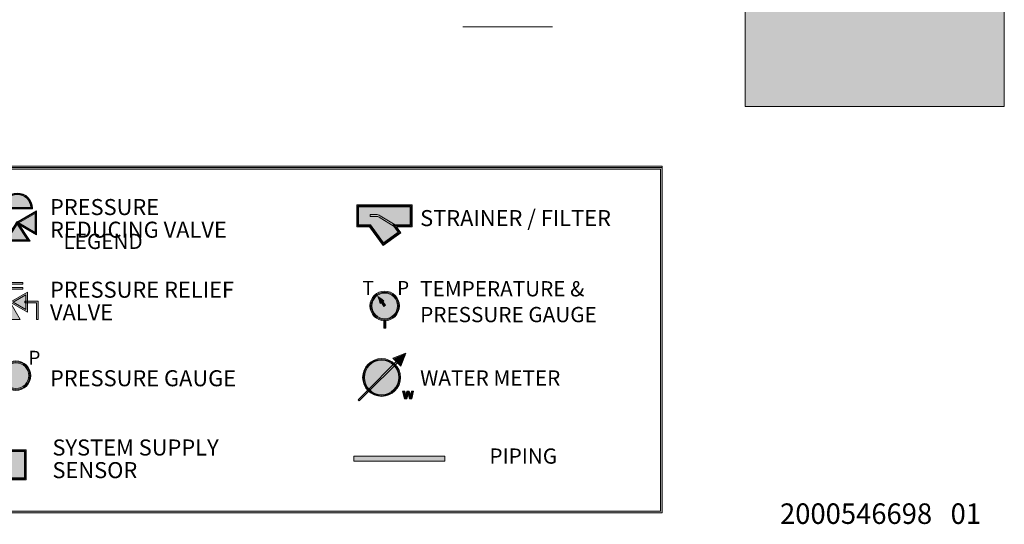
# Model space of a CAD drawing. Units: inches. Extents: x 1.9 to 9.27, y 1.43 to 6.14.
# Drawn here: x 5.64 to 9.27, y 1.43 to 3.29 of the extents above; entities that cross this region are included whole.
import ezdxf

# ---------------------------------------------------------------- set-up
doc = ezdxf.new("R2010")
doc.units = ezdxf.units.IN
doc.header["$MEASUREMENT"] = 0
doc.layers.add('Layer 1', color=7, linetype='Continuous')

# ---------------------------------------------------------------- blocks, each defined once
blk = doc.blocks.new('block 2')
at = {"layer": 'Layer 1', "true_color": 0xd4d1ca}
h = blk.add_hatch(color=254, dxfattribs=at)
h.dxf.hatch_style = 2
h.paths.add_polyline_path([(9.2686, 2.9718), (8.3141, 2.9718), (8.3141, 4.889), (9.2686, 4.889)])
at = {"layer": 'Layer 1', "lineweight": 0}
blk.add_lwpolyline([(9.2686, 2.9718), (8.3141, 2.9718), (8.3141, 4.889), (9.2686, 4.889), (9.2686, 2.9718)], dxfattribs=at)
at = {"layer": 'Layer 1', "color": 7, "true_color": 0xffffff, "insert": (8.6663, 3.8991), "char_height": 0.0885, "attachment_point": 7}
blk.add_mtext('\\fArial|b0|i0|c0|p34;\\W1;boiler', dxfattribs=at)
blk = doc.blocks.new('block 7')
at = {"layer": 'Layer 1', "lineweight": 0}
blk.add_lwpolyline([(7.6045, 3.2651), (7.2748, 3.2651)], dxfattribs=at)
blk = doc.blocks.new('block 38')
at = {"layer": 'Layer 1', "lineweight": 0}
blk.add_lwpolyline([(3.0371, 2.7523), (8.0084, 2.7523), (8.0084, 1.4768), (3.0371, 1.4768), (3.0371, 2.7523)], dxfattribs=at)
blk = doc.blocks.new('block 39')
at = {"layer": 'Layer 1', "lineweight": 0}
blk.add_lwpolyline([(3.0371, 2.7523), (8.0084, 2.7523), (8.0084, 1.4768), (3.0371, 1.4768), (3.0371, 2.7523)], dxfattribs=at)
blk = doc.blocks.new('block 40')
at = {"layer": 'Layer 1', "true_color": 0xffffff}
h = blk.add_hatch(color=7, dxfattribs=at)
h.dxf.hatch_style = 2
edge = h.paths.add_edge_path()
edge.add_spline(control_points=[(5.6297, 1.9271), (5.5997, 1.9271), (5.5753, 1.9515), (5.5753, 1.9815), (5.5753, 2.0115), (5.5997, 2.0358), (5.6297, 2.0358), (5.6596, 2.0358), (5.684, 2.0115), (5.684, 1.9815), (5.684, 1.9515), (5.6596, 1.9271), (5.6297, 1.9271)], knot_values=[0, 0, 0, 0, 0.013889, 0.013889, 0.013889, 0.027778, 0.027778, 0.027778, 0.041667, 0.041667, 0.041667, 0.055556, 0.055556, 0.055556, 0.055556], degree=3, periodic=0)
edge.add_line((5.6297, 1.9271), (5.6297, 1.9271))
edge = h.paths.add_edge_path()
edge.add_spline(control_points=[(5.6297, 2.0288), (5.6036, 2.0288), (5.5824, 2.0076), (5.5824, 1.9815), (5.5824, 1.9554), (5.6036, 1.9342), (5.6297, 1.9342), (5.6558, 1.9342), (5.677, 1.9554), (5.677, 1.9815), (5.677, 2.0076), (5.6558, 2.0288), (5.6297, 2.0288)], knot_values=[0, 0, 0, 0, 0.013889, 0.013889, 0.013889, 0.027778, 0.027778, 0.027778, 0.041667, 0.041667, 0.041667, 0.055556, 0.055556, 0.055556, 0.055556], degree=3, periodic=0)
edge.add_line((5.6297, 2.0288), (5.6297, 2.0288))
at = {"layer": 'Layer 1', "true_color": 0x999999}
h = blk.add_hatch(color=253, dxfattribs=at)
h.dxf.hatch_style = 2
edge = h.paths.add_edge_path()
edge.add_spline(control_points=[(5.6805, 1.9815), (5.6805, 1.9534), (5.6578, 1.9307), (5.6297, 1.9307), (5.6016, 1.9307), (5.5789, 1.9534), (5.5789, 1.9815), (5.5789, 2.0096), (5.6016, 2.0323), (5.6297, 2.0323), (5.6578, 2.0323), (5.6805, 2.0096), (5.6805, 1.9815)], knot_values=[0, 0, 0, 0, 0.013889, 0.013889, 0.013889, 0.027778, 0.027778, 0.027778, 0.041667, 0.041667, 0.041667, 0.055556, 0.055556, 0.055556, 0.055556], degree=3, periodic=0)
edge.add_line((5.6805, 1.9815), (5.6805, 1.9815))
at = {"layer": 'Layer 1', "lineweight": 0}
blk.add_lwpolyline([(3.0371, 2.7523), (8.0084, 2.7523), (8.0084, 1.4768), (3.0371, 1.4768), (3.0371, 2.7523)], dxfattribs=at)
for points in [[(5.6297, 1.9271), (5.5997, 1.9271), (5.5753, 1.9515), (5.5753, 1.9815), (5.5753, 2.0115), (5.5997, 2.0358), (5.6297, 2.0358), (5.6596, 2.0358), (5.684, 2.0115), (5.684, 1.9815), (5.684, 1.9515), (5.6596, 1.9271), (5.6297, 1.9271)], [(5.6805, 1.9815), (5.6805, 1.9534), (5.6578, 1.9307), (5.6297, 1.9307), (5.6016, 1.9307), (5.5789, 1.9534), (5.5789, 1.9815), (5.5789, 2.0096), (5.6016, 2.0323), (5.6297, 2.0323), (5.6578, 2.0323), (5.6805, 2.0096), (5.6805, 1.9815)], [(5.6297, 2.0288), (5.6036, 2.0288), (5.5824, 2.0076), (5.5824, 1.9815), (5.5824, 1.9554), (5.6036, 1.9342), (5.6297, 1.9342), (5.6558, 1.9342), (5.677, 1.9554), (5.677, 1.9815), (5.677, 2.0076), (5.6558, 2.0288), (5.6297, 2.0288)]]:
    blk.add_open_spline(points, degree=3, knots=[0, 0, 0, 0, 1, 1, 1, 2, 2, 2, 3, 3, 3, 4, 4, 4, 4], dxfattribs=at)
blk = doc.blocks.new('block 41')
at = {"layer": 'Layer 1', "true_color": 0xffffff}
h = blk.add_hatch(color=7, dxfattribs=at)
h.dxf.hatch_style = 2
edge = h.paths.add_edge_path()
edge.add_spline(control_points=[(6.9873, 2.1837), (6.9574, 2.1837), (6.933, 2.2081), (6.933, 2.2381), (6.933, 2.268), (6.9574, 2.2924), (6.9873, 2.2924), (7.0173, 2.2924), (7.0417, 2.268), (7.0417, 2.2381), (7.0417, 2.2081), (7.0173, 2.1837), (6.9873, 2.1837)], knot_values=[0, 0, 0, 0, 0.013889, 0.013889, 0.013889, 0.027778, 0.027778, 0.027778, 0.041667, 0.041667, 0.041667, 0.055556, 0.055556, 0.055556, 0.055556], degree=3, periodic=0)
edge.add_line((6.9873, 2.1837), (6.9873, 2.1837))
edge = h.paths.add_edge_path()
edge.add_spline(control_points=[(6.9873, 2.2854), (6.9612, 2.2854), (6.94, 2.2642), (6.94, 2.2381), (6.94, 2.212), (6.9612, 2.1908), (6.9873, 2.1908), (7.0134, 2.1908), (7.0346, 2.212), (7.0346, 2.2381), (7.0346, 2.2642), (7.0134, 2.2854), (6.9873, 2.2854)], knot_values=[0, 0, 0, 0, 0.013889, 0.013889, 0.013889, 0.027778, 0.027778, 0.027778, 0.041667, 0.041667, 0.041667, 0.055556, 0.055556, 0.055556, 0.055556], degree=3, periodic=0)
edge.add_line((6.9873, 2.2854), (6.9873, 2.2854))
at = {"layer": 'Layer 1', "true_color": 0x999999}
h = blk.add_hatch(color=253, dxfattribs=at)
h.dxf.hatch_style = 2
edge = h.paths.add_edge_path()
edge.add_spline(control_points=[(7.0382, 2.2381), (7.0382, 2.21), (7.0154, 2.1872), (6.9873, 2.1872), (6.9592, 2.1872), (6.9365, 2.21), (6.9365, 2.2381), (6.9365, 2.2661), (6.9592, 2.2889), (6.9873, 2.2889), (7.0154, 2.2889), (7.0382, 2.2661), (7.0382, 2.2381)], knot_values=[0, 0, 0, 0, 0.013889, 0.013889, 0.013889, 0.027778, 0.027778, 0.027778, 0.041667, 0.041667, 0.041667, 0.055556, 0.055556, 0.055556, 0.055556], degree=3, periodic=0)
edge.add_line((7.0382, 2.2381), (7.0382, 2.2381))
at = {"layer": 'Layer 1', "true_color": 0xffffff}
h = blk.add_hatch(color=7, dxfattribs=at)
h.dxf.hatch_style = 2
h.paths.add_polyline_path([(6.9622, 2.2731), (6.9734, 2.2648), (6.9846, 2.2566), (6.9777, 2.2516), (6.9709, 2.2467), (6.9665, 2.2599)])
h = blk.add_hatch(color=7, dxfattribs=at)
h.dxf.hatch_style = 2
h.paths.add_polyline_path([(6.9844, 2.2365), (6.9737, 2.2514), (6.9794, 2.2555), (6.9901, 2.2406)])
h = blk.add_hatch(color=7, dxfattribs=at)
h.dxf.hatch_style = 2
h.paths.add_polyline_path([(6.9908, 2.1562), (6.9838, 2.1562), (6.9838, 2.1872), (6.9908, 2.1872)])
at = {"layer": 'Layer 1', "lineweight": 0}
for points in [[(3.0371, 2.7523), (8.0084, 2.7523), (8.0084, 1.4768), (3.0371, 1.4768), (3.0371, 2.7523)], [(6.9622, 2.2731), (6.9734, 2.2648), (6.9846, 2.2566), (6.9777, 2.2516), (6.9709, 2.2467), (6.9665, 2.2599), (6.9622, 2.2731)], [(6.9844, 2.2365), (6.9737, 2.2514), (6.9794, 2.2555), (6.9901, 2.2406), (6.9844, 2.2365)], [(6.9908, 2.1562), (6.9838, 2.1562), (6.9838, 2.1872), (6.9908, 2.1872), (6.9908, 2.1562)]]:
    blk.add_lwpolyline(points, dxfattribs=at)
for points in [[(6.9873, 2.1837), (6.9574, 2.1837), (6.933, 2.2081), (6.933, 2.2381), (6.933, 2.268), (6.9574, 2.2924), (6.9873, 2.2924), (7.0173, 2.2924), (7.0417, 2.268), (7.0417, 2.2381), (7.0417, 2.2081), (7.0173, 2.1837), (6.9873, 2.1837)], [(7.0382, 2.2381), (7.0382, 2.21), (7.0154, 2.1872), (6.9873, 2.1872), (6.9592, 2.1872), (6.9365, 2.21), (6.9365, 2.2381), (6.9365, 2.2661), (6.9592, 2.2889), (6.9873, 2.2889), (7.0154, 2.2889), (7.0382, 2.2661), (7.0382, 2.2381)], [(6.9873, 2.2854), (6.9612, 2.2854), (6.94, 2.2642), (6.94, 2.2381), (6.94, 2.212), (6.9612, 2.1908), (6.9873, 2.1908), (7.0134, 2.1908), (7.0346, 2.212), (7.0346, 2.2381), (7.0346, 2.2642), (7.0134, 2.2854), (6.9873, 2.2854)]]:
    blk.add_open_spline(points, degree=3, knots=[0, 0, 0, 0, 1, 1, 1, 2, 2, 2, 3, 3, 3, 4, 4, 4, 4], dxfattribs=at)
blk = doc.blocks.new('block 42')
at = {"layer": 'Layer 1', "true_color": 0xffffff}
h = blk.add_hatch(color=7, dxfattribs=at)
h.dxf.hatch_style = 2
h.paths.add_polyline_path([(5.6675, 1.5981), (5.597, 1.5981), (5.597, 1.7091), (5.6675, 1.7091)])
h.paths.add_polyline_path([(5.604, 1.6051), (5.6605, 1.6051), (5.6605, 1.702), (5.604, 1.702)])
at = {"layer": 'Layer 1', "true_color": 0x999999}
h = blk.add_hatch(color=253, dxfattribs=at)
h.dxf.hatch_style = 2
h.paths.add_polyline_path([(5.6005, 1.6016), (5.664, 1.6016), (5.664, 1.7055), (5.6005, 1.7055)])
at = {"layer": 'Layer 1', "lineweight": 0}
for points in [[(3.0371, 2.7523), (8.0084, 2.7523), (8.0084, 1.4768), (3.0371, 1.4768), (3.0371, 2.7523)], [(5.6675, 1.5981), (5.597, 1.5981), (5.597, 1.7091), (5.6675, 1.7091), (5.6675, 1.5981)], [(5.6005, 1.6016), (5.664, 1.6016), (5.664, 1.7055), (5.6005, 1.7055), (5.6005, 1.6016)], [(5.604, 1.6051), (5.6605, 1.6051), (5.6605, 1.702), (5.604, 1.702), (5.604, 1.6051)]]:
    blk.add_lwpolyline(points, dxfattribs=at)
blk = doc.blocks.new('block 43')
at = {"layer": 'Layer 1', "lineweight": 0}
blk.add_lwpolyline([(3.0371, 2.7523), (8.0084, 2.7523), (8.0084, 1.4768), (3.0371, 1.4768), (3.0371, 2.7523)], dxfattribs=at)
blk = doc.blocks.new('block 44')
at = {"layer": 'Layer 1', "true_color": 0xffffff}
h = blk.add_hatch(color=7, dxfattribs=at)
h.dxf.hatch_style = 2
h.paths.add_polyline_path([(6.8938, 1.8886), (6.8894, 1.8929), (7.0578, 2.0613), (7.0621, 2.0569)])
h = blk.add_hatch(color=7, dxfattribs=at)
h.dxf.hatch_style = 2
edge = h.paths.add_edge_path()
edge.add_spline(control_points=[(6.9758, 1.9053), (6.9374, 1.9053), (6.9061, 1.9365), (6.9061, 1.9749), (6.9061, 2.0133), (6.9374, 2.0445), (6.9758, 2.0445), (7.0142, 2.0445), (7.0454, 2.0133), (7.0454, 1.9749), (7.0454, 1.9365), (7.0142, 1.9053), (6.9758, 1.9053)], knot_values=[0, 0, 0, 0, 0.013889, 0.013889, 0.013889, 0.027778, 0.027778, 0.027778, 0.041667, 0.041667, 0.041667, 0.055556, 0.055556, 0.055556, 0.055556], degree=3, periodic=0)
edge.add_line((6.9758, 1.9053), (6.9758, 1.9053))
edge = h.paths.add_edge_path()
edge.add_spline(control_points=[(6.9758, 2.0384), (6.9408, 2.0384), (6.9123, 2.0099), (6.9123, 1.9749), (6.9123, 1.9399), (6.9408, 1.9114), (6.9758, 1.9114), (7.0108, 1.9114), (7.0393, 1.9399), (7.0393, 1.9749), (7.0393, 2.0099), (7.0108, 2.0384), (6.9758, 2.0384)], knot_values=[0, 0, 0, 0, 0.013889, 0.013889, 0.013889, 0.027778, 0.027778, 0.027778, 0.041667, 0.041667, 0.041667, 0.055556, 0.055556, 0.055556, 0.055556], degree=3, periodic=0)
edge.add_line((6.9758, 2.0384), (6.9758, 2.0384))
at = {"layer": 'Layer 1', "true_color": 0x999999}
h = blk.add_hatch(color=253, dxfattribs=at)
h.dxf.hatch_style = 2
edge = h.paths.add_edge_path()
edge.add_spline(control_points=[(7.0423, 1.9749), (7.0423, 2.0117), (7.0125, 2.0415), (6.9758, 2.0415), (6.939, 2.0415), (6.9092, 2.0117), (6.9092, 1.9749), (6.9092, 1.9382), (6.939, 1.9084), (6.9758, 1.9084), (7.0125, 1.9084), (7.0423, 1.9382), (7.0423, 1.9749)], knot_values=[0, 0, 0, 0, 0.013889, 0.013889, 0.013889, 0.027778, 0.027778, 0.027778, 0.041667, 0.041667, 0.041667, 0.055556, 0.055556, 0.055556, 0.055556], degree=3, periodic=0)
edge.add_line((7.0423, 1.9749), (7.0423, 1.9749))
at = {"layer": 'Layer 1', "true_color": 0xffffff}
h = blk.add_hatch(color=7, dxfattribs=at)
h.dxf.hatch_style = 2
h.paths.add_polyline_path([(7.047, 2.0164), (7.0172, 2.0461), (7.0653, 2.0644)])
h.paths.add_polyline_path([(7.0283, 2.0437), (7.0446, 2.0275), (7.0546, 2.0538)])
at = {"layer": 'Layer 1', "true_color": 0x999999}
h = blk.add_hatch(color=253, dxfattribs=at)
h.dxf.hatch_style = 2
h.paths.add_polyline_path([(7.0599, 2.0591), (7.0528, 2.0405), (7.0458, 2.0219), (7.0343, 2.0334), (7.0228, 2.0449), (7.0414, 2.052)])
at = {"layer": 'Layer 1', "true_color": 0xffffff}
h = blk.add_hatch(color=7, dxfattribs=at)
h.dxf.hatch_style = 2
h.paths.add_polyline_path([(7.0532, 1.925), (7.0617, 1.925), (7.0648, 1.9087), (7.0693, 1.925), (7.0778, 1.925), (7.0823, 1.9087), (7.0854, 1.925), (7.0938, 1.925), (7.0874, 1.8959), (7.0786, 1.8959), (7.0735, 1.9142), (7.0685, 1.8959), (7.0597, 1.8959)])
at = {"layer": 'Layer 1', "lineweight": 0}
for points in [[(3.0371, 2.7523), (8.0084, 2.7523), (8.0084, 1.4768), (3.0371, 1.4768), (3.0371, 2.7523)], [(6.8938, 1.8886), (6.8894, 1.8929), (7.0578, 2.0613), (7.0621, 2.0569), (6.8938, 1.8886)], [(7.047, 2.0164), (7.0172, 2.0461), (7.0653, 2.0644), (7.047, 2.0164)], [(7.0599, 2.0591), (7.0528, 2.0405), (7.0458, 2.0219), (7.0343, 2.0334), (7.0228, 2.0449), (7.0414, 2.052), (7.0599, 2.0591)], [(7.0283, 2.0437), (7.0446, 2.0275), (7.0546, 2.0538), (7.0283, 2.0437)], [(7.0532, 1.925), (7.0617, 1.925), (7.0648, 1.9087), (7.0693, 1.925), (7.0778, 1.925), (7.0823, 1.9087), (7.0854, 1.925), (7.0938, 1.925), (7.0874, 1.8959), (7.0786, 1.8959), (7.0735, 1.9142), (7.0685, 1.8959), (7.0597, 1.8959), (7.0532, 1.925)]]:
    blk.add_lwpolyline(points, dxfattribs=at)
for points in [[(6.9758, 1.9053), (6.9374, 1.9053), (6.9061, 1.9365), (6.9061, 1.9749), (6.9061, 2.0133), (6.9374, 2.0445), (6.9758, 2.0445), (7.0142, 2.0445), (7.0454, 2.0133), (7.0454, 1.9749), (7.0454, 1.9365), (7.0142, 1.9053), (6.9758, 1.9053)], [(7.0423, 1.9749), (7.0423, 2.0117), (7.0125, 2.0415), (6.9758, 2.0415), (6.939, 2.0415), (6.9092, 2.0117), (6.9092, 1.9749), (6.9092, 1.9382), (6.939, 1.9084), (6.9758, 1.9084), (7.0125, 1.9084), (7.0423, 1.9382), (7.0423, 1.9749)], [(6.9758, 2.0384), (6.9408, 2.0384), (6.9123, 2.0099), (6.9123, 1.9749), (6.9123, 1.9399), (6.9408, 1.9114), (6.9758, 1.9114), (7.0108, 1.9114), (7.0393, 1.9399), (7.0393, 1.9749), (7.0393, 2.0099), (7.0108, 2.0384), (6.9758, 2.0384)]]:
    blk.add_open_spline(points, degree=3, knots=[0, 0, 0, 0, 1, 1, 1, 2, 2, 2, 3, 3, 3, 4, 4, 4, 4], dxfattribs=at)
blk = doc.blocks.new('block 45')
at = {"layer": 'Layer 1', "true_color": 0xffffff}
h = blk.add_hatch(color=7, dxfattribs=at)
h.dxf.hatch_style = 2
h.paths.add_polyline_path([(6.9811, 2.4604), (6.9315, 2.5292), (6.8843, 2.5292), (6.8843, 2.6098), (7.0879, 2.6098), (7.0879, 2.5292), (7.0308, 2.5292), (7.0464, 2.5074)])
h.paths.add_polyline_path([(6.8913, 2.5362), (6.9351, 2.5362), (6.9827, 2.4702), (7.0367, 2.509), (7.0171, 2.5362), (7.0809, 2.5362), (7.0809, 2.6028), (6.8913, 2.6028)])
at = {"layer": 'Layer 1', "true_color": 0x999999}
h = blk.add_hatch(color=253, dxfattribs=at)
h.dxf.hatch_style = 2
h.paths.add_polyline_path([(7.0844, 2.6063), (6.8878, 2.6063), (6.8878, 2.5327), (6.9333, 2.5327), (6.9819, 2.4653), (7.0416, 2.5082), (7.0239, 2.5327), (7.0844, 2.5327)])
at = {"layer": 'Layer 1', "true_color": 0xffffff}
h = blk.add_hatch(color=7, dxfattribs=at)
h.dxf.hatch_style = 2
edge = h.paths.add_edge_path()
edge.add_spline(control_points=[(7.0221, 2.5297), (7.0221, 2.5297), (6.9669, 2.564), (6.9669, 2.564), (6.9635, 2.5661), (6.9596, 2.5672), (6.9557, 2.5672), (6.9557, 2.5672), (6.9334, 2.5672), (6.9334, 2.5672), (6.9334, 2.5672), (6.9334, 2.5743), (6.9334, 2.5743), (6.9334, 2.5743), (6.9557, 2.5743), (6.9557, 2.5743), (6.9609, 2.5743), (6.9661, 2.5728), (6.9706, 2.57), (6.9706, 2.57), (7.0258, 2.5357), (7.0258, 2.5357), (7.0258, 2.5357), (7.0221, 2.5297), (7.0221, 2.5297)], knot_values=[0, 0, 0, 0, 1, 1, 1, 2, 2, 2, 3, 3, 3, 4, 4, 4, 5, 5, 5, 6, 6, 6, 7, 7, 7, 8, 8, 8, 8], degree=3, periodic=1)
at = {"layer": 'Layer 1', "lineweight": 0}
for points in [[(3.0371, 2.7523), (8.0084, 2.7523), (8.0084, 1.4768), (3.0371, 1.4768), (3.0371, 2.7523)], [(6.9811, 2.4604), (6.9315, 2.5292), (6.8843, 2.5292), (6.8843, 2.6098), (7.0879, 2.6098), (7.0879, 2.5292), (7.0308, 2.5292), (7.0464, 2.5074), (6.9811, 2.4604)], [(7.0844, 2.6063), (6.8878, 2.6063), (6.8878, 2.5327), (6.9333, 2.5327), (6.9819, 2.4653), (7.0416, 2.5082), (7.0239, 2.5327), (7.0844, 2.5327), (7.0844, 2.6063)], [(6.8913, 2.5362), (6.9351, 2.5362), (6.9827, 2.4702), (7.0367, 2.509), (7.0171, 2.5362), (7.0809, 2.5362), (7.0809, 2.6028), (6.8913, 2.6028), (6.8913, 2.5362)]]:
    blk.add_lwpolyline(points, dxfattribs=at)
blk.add_open_spline([(7.0221, 2.5297), (7.0221, 2.5297), (6.9669, 2.564), (6.9669, 2.564), (6.9635, 2.5661), (6.9596, 2.5672), (6.9557, 2.5672), (6.9557, 2.5672), (6.9334, 2.5672), (6.9334, 2.5672), (6.9334, 2.5672), (6.9334, 2.5743), (6.9334, 2.5743), (6.9334, 2.5743), (6.9557, 2.5743), (6.9557, 2.5743), (6.9609, 2.5743), (6.9661, 2.5728), (6.9706, 2.57), (6.9706, 2.57), (7.0258, 2.5357), (7.0258, 2.5357), (7.0258, 2.5357), (7.0221, 2.5297), (7.0221, 2.5297)], degree=3, knots=[0, 0, 0, 0, 1, 1, 1, 2, 2, 2, 3, 3, 3, 4, 4, 4, 5, 5, 5, 6, 6, 6, 7, 7, 7, 8, 8, 8, 8], dxfattribs=at)
blk = doc.blocks.new('block 46')
at = {"layer": 'Layer 1', "true_color": 0xffffff}
h = blk.add_hatch(color=7, dxfattribs=at)
h.dxf.hatch_style = 2
edge = h.paths.add_edge_path()
edge.add_spline(control_points=[(5.6901, 2.5947), (5.6901, 2.5947), (5.5786, 2.5947), (5.5786, 2.5947), (5.5786, 2.5947), (5.5786, 2.5974), (5.5786, 2.5974), (5.5786, 2.6282), (5.6036, 2.6532), (5.6344, 2.6532), (5.6651, 2.6532), (5.6901, 2.6282), (5.6901, 2.5974), (5.6901, 2.5974), (5.6901, 2.5947), (5.6901, 2.5947)], knot_values=[0, 0, 0, 0, 1, 1, 1, 2, 2, 2, 3, 3, 3, 4, 4, 4, 5, 5, 5, 5], degree=3, periodic=1)
edge = h.paths.add_edge_path()
edge.add_spline(control_points=[(5.584, 2.6001), (5.584, 2.6001), (5.6847, 2.6001), (5.6847, 2.6001), (5.6833, 2.6267), (5.6613, 2.6478), (5.6344, 2.6478), (5.6075, 2.6478), (5.5854, 2.6267), (5.584, 2.6001)], knot_values=[0, 0, 0, 0, 0.013889, 0.013889, 0.013889, 0.027778, 0.027778, 0.027778, 0.041667, 0.041667, 0.041667, 0.041667], degree=3, periodic=0)
edge.add_line((5.584, 2.6001), (5.584, 2.6001))
at = {"layer": 'Layer 1', "true_color": 0x999999}
h = blk.add_hatch(color=253, dxfattribs=at)
h.dxf.hatch_style = 2
edge = h.paths.add_edge_path()
edge.add_spline(control_points=[(5.6875, 2.5974), (5.6875, 2.6267), (5.6637, 2.6505), (5.6344, 2.6505), (5.605, 2.6505), (5.5813, 2.6267), (5.5813, 2.5974), (5.5813, 2.5974), (5.6875, 2.5974), (5.6875, 2.5974)], knot_values=[0, 0, 0, 0, 1, 1, 1, 2, 2, 2, 3, 3, 3, 3], degree=3, periodic=1)
at = {"layer": 'Layer 1', "true_color": 0xffffff}
h = blk.add_hatch(color=7, dxfattribs=at)
h.dxf.hatch_style = 2
h.paths.add_polyline_path([(5.7055, 2.4992), (5.629, 2.5434), (5.7055, 2.5875)])
h.paths.add_polyline_path([(5.6397, 2.5434), (5.7001, 2.5085), (5.7001, 2.5782)])
at = {"layer": 'Layer 1', "true_color": 0x999999}
h = blk.add_hatch(color=253, dxfattribs=at)
h.dxf.hatch_style = 2
h.paths.add_polyline_path([(5.6344, 2.5434), (5.6686, 2.5631), (5.7028, 2.5829), (5.7028, 2.5434), (5.7028, 2.5039), (5.6686, 2.5236)])
at = {"layer": 'Layer 1', "true_color": 0xffffff}
h = blk.add_hatch(color=7, dxfattribs=at)
h.dxf.hatch_style = 2
h.paths.add_polyline_path([(5.6821, 2.4761), (5.5871, 2.4761), (5.6346, 2.5482)])
h.paths.add_polyline_path([(5.5971, 2.4815), (5.6721, 2.4815), (5.6346, 2.5385)])
at = {"layer": 'Layer 1', "true_color": 0x999999}
h = blk.add_hatch(color=253, dxfattribs=at)
h.dxf.hatch_style = 2
h.paths.add_polyline_path([(5.5921, 2.4788), (5.6346, 2.5433), (5.6771, 2.4788)])
at = {"layer": 'Layer 1', "lineweight": 0}
for points in [[(3.0371, 2.7523), (8.0084, 2.7523), (8.0084, 1.4768), (3.0371, 1.4768), (3.0371, 2.7523)], [(5.7055, 2.4992), (5.629, 2.5434), (5.7055, 2.5875), (5.7055, 2.4992)], [(5.6344, 2.5434), (5.6686, 2.5631), (5.7028, 2.5829), (5.7028, 2.5434), (5.7028, 2.5039), (5.6686, 2.5236), (5.6344, 2.5434)], [(5.6397, 2.5434), (5.7001, 2.5085), (5.7001, 2.5782), (5.6397, 2.5434)], [(5.6821, 2.4761), (5.5871, 2.4761), (5.6346, 2.5482), (5.6821, 2.4761)], [(5.5921, 2.4788), (5.6346, 2.5433), (5.6771, 2.4788), (5.5921, 2.4788)], [(5.5971, 2.4815), (5.6721, 2.4815), (5.6346, 2.5385), (5.5971, 2.4815)]]:
    blk.add_lwpolyline(points, dxfattribs=at)
for points, knots in [([(5.6901, 2.5947), (5.6901, 2.5947), (5.5786, 2.5947), (5.5786, 2.5947), (5.5786, 2.5947), (5.5786, 2.5974), (5.5786, 2.5974), (5.5786, 2.6282), (5.6036, 2.6532), (5.6344, 2.6532), (5.6651, 2.6532), (5.6901, 2.6282), (5.6901, 2.5974), (5.6901, 2.5974), (5.6901, 2.5947), (5.6901, 2.5947)], [0, 0, 0, 0, 1, 1, 1, 2, 2, 2, 3, 3, 3, 4, 4, 4, 5, 5, 5, 5]), ([(5.6875, 2.5974), (5.6875, 2.6267), (5.6637, 2.6505), (5.6344, 2.6505), (5.605, 2.6505), (5.5813, 2.6267), (5.5813, 2.5974), (5.5813, 2.5974), (5.6875, 2.5974), (5.6875, 2.5974)], [0, 0, 0, 0, 1, 1, 1, 2, 2, 2, 3, 3, 3, 3]), ([(5.584, 2.6001), (5.584, 2.6001), (5.6847, 2.6001), (5.6847, 2.6001), (5.6833, 2.6267), (5.6613, 2.6478), (5.6344, 2.6478), (5.6075, 2.6478), (5.5854, 2.6267), (5.584, 2.6001)], [0, 0, 0, 0, 1, 1, 1, 2, 2, 2, 3, 3, 3, 3])]:
    blk.add_open_spline(points, degree=3, knots=knots, dxfattribs=at)
blk = doc.blocks.new('block 47')
at = {"layer": 'Layer 1', "true_color": 0xffffff}
h = blk.add_hatch(color=7, dxfattribs=at)
h.dxf.hatch_style = 2
h.paths.add_polyline_path([(5.6544, 2.3186), (5.5628, 2.3186), (5.5628, 2.3245), (5.6544, 2.3245)])
h = blk.add_hatch(color=7, dxfattribs=at)
h.dxf.hatch_style = 2
h.paths.add_polyline_path([(5.6544, 2.2993), (5.5628, 2.2993), (5.5628, 2.3052), (5.6544, 2.3052)])
at = {"layer": 'Layer 1', "true_color": 0x999999}
h = blk.add_hatch(color=253, dxfattribs=at)
h.dxf.hatch_style = 2
h.paths.add_polyline_path([(5.6078, 2.2521), (5.6397, 2.2705), (5.6716, 2.2889), (5.6716, 2.2521), (5.6716, 2.2153), (5.6397, 2.2337)])
at = {"layer": 'Layer 1', "true_color": 0xffffff}
h = blk.add_hatch(color=7, dxfattribs=at)
h.dxf.hatch_style = 2
h.paths.add_polyline_path([(5.6657, 2.2787), (5.6657, 2.2521), (5.6657, 2.2254), (5.6426, 2.2388), (5.6196, 2.2521), (5.6426, 2.2654)])
h.paths.add_polyline_path([(5.6716, 2.2889), (5.6397, 2.2705), (5.6078, 2.2521), (5.6397, 2.2337), (5.6716, 2.2153), (5.6716, 2.2521)])
at = {"layer": 'Layer 1', "true_color": 0x999999}
h = blk.add_hatch(color=253, dxfattribs=at)
h.dxf.hatch_style = 2
h.paths.add_polyline_path([(5.6078, 2.2521), (5.6262, 2.2202), (5.6446, 2.1883), (5.6078, 2.1883), (5.571, 2.1883), (5.5894, 2.2202)])
at = {"layer": 'Layer 1', "true_color": 0xffffff}
h = blk.add_hatch(color=7, dxfattribs=at)
h.dxf.hatch_style = 2
h.paths.add_polyline_path([(5.6078, 2.2403), (5.6212, 2.2173), (5.6345, 2.1942), (5.6078, 2.1942), (5.5812, 2.1942), (5.5945, 2.2173)])
h.paths.add_polyline_path([(5.6078, 2.2521), (5.5894, 2.2202), (5.571, 2.1883), (5.6078, 2.1883), (5.6446, 2.1883), (5.6262, 2.2202)])
h = blk.add_hatch(color=7, dxfattribs=at)
h.dxf.hatch_style = 2
h.paths.add_polyline_path([(5.7113, 2.1883), (5.7054, 2.1883), (5.7054, 2.2491), (5.6623, 2.2491), (5.6623, 2.255), (5.7113, 2.255)])
at = {"layer": 'Layer 1', "lineweight": 0}
for points in [[(3.0371, 2.7523), (8.0084, 2.7523), (8.0084, 1.4768), (3.0371, 1.4768), (3.0371, 2.7523)], [(5.6544, 2.3186), (5.5628, 2.3186), (5.5628, 2.3245), (5.6544, 2.3245), (5.6544, 2.3186)], [(5.6544, 2.2993), (5.5628, 2.2993), (5.5628, 2.3052), (5.6544, 2.3052), (5.6544, 2.2993)], [(5.6078, 2.2521), (5.6397, 2.2705), (5.6716, 2.2889), (5.6716, 2.2521), (5.6716, 2.2153), (5.6397, 2.2337), (5.6078, 2.2521)], [(5.6716, 2.2889), (5.6397, 2.2705), (5.6078, 2.2521), (5.6397, 2.2337), (5.6716, 2.2153), (5.6716, 2.2521), (5.6716, 2.2889)], [(5.6078, 2.2521), (5.6262, 2.2202), (5.6446, 2.1883), (5.6078, 2.1883), (5.571, 2.1883), (5.5894, 2.2202), (5.6078, 2.2521)], [(5.6078, 2.2521), (5.5894, 2.2202), (5.571, 2.1883), (5.6078, 2.1883), (5.6446, 2.1883), (5.6262, 2.2202), (5.6078, 2.2521)], [(5.6657, 2.2787), (5.6657, 2.2521), (5.6657, 2.2254), (5.6426, 2.2388), (5.6196, 2.2521), (5.6426, 2.2654), (5.6657, 2.2787)], [(5.7113, 2.1883), (5.7054, 2.1883), (5.7054, 2.2491), (5.6623, 2.2491), (5.6623, 2.255), (5.7113, 2.255), (5.7113, 2.1883)]]:
    blk.add_lwpolyline(points, dxfattribs=at)
blk = doc.blocks.new('block 48')
at = {"layer": 'Layer 1', "lineweight": 0}
blk.add_lwpolyline([(3.0371, 2.7523), (8.0084, 2.7523), (8.0084, 1.4768), (3.0371, 1.4768), (3.0371, 2.7523)], dxfattribs=at)
blk = doc.blocks.new('block 49')
at = {"layer": 'Layer 1', "lineweight": 0}
blk.add_lwpolyline([(3.0371, 2.7523), (8.0084, 2.7523), (8.0084, 1.4768), (3.0371, 1.4768), (3.0371, 2.7523)], dxfattribs=at)
blk = doc.blocks.new('block 50')
at = {"layer": 'Layer 1', "true_color": 0xffffff}
h = blk.add_hatch(color=7, dxfattribs=at)
h.dxf.hatch_style = 2
h.paths.add_polyline_path([(7.2085, 1.6667), (6.874, 1.6667), (6.874, 1.6854), (7.2085, 1.6854)])
at = {"layer": 'Layer 1', "lineweight": 0}
for points in [[(3.0371, 2.7523), (8.0084, 2.7523), (8.0084, 1.4768), (3.0371, 1.4768), (3.0371, 2.7523)], [(7.2085, 1.6667), (6.874, 1.6667), (6.874, 1.6854), (7.2085, 1.6854), (7.2085, 1.6667)]]:
    blk.add_lwpolyline(points, dxfattribs=at)
blk = doc.blocks.new('block 37')
at = {"layer": 'Layer 1', "true_color": 0xffffff}
h = blk.add_hatch(color=7, dxfattribs=at)
h.dxf.hatch_style = 2
h.paths.add_polyline_path([(3.0429, 2.7407), (8.0025, 2.7407), (8.0025, 1.4832), (3.0429, 1.4832)])
h.paths.add_polyline_path([(3.0371, 1.4768), (8.0084, 1.4768), (8.0084, 2.7471), (3.0371, 2.7471)])
at = {"layer": 'Layer 1', "lineweight": 0}
for points in [[(3.0371, 2.7523), (8.0084, 2.7523), (8.0084, 1.4768), (3.0371, 1.4768), (3.0371, 2.7523)], [(3.0371, 1.4768), (8.0084, 1.4768), (8.0084, 2.7471), (3.0371, 2.7471), (3.0371, 1.4768)], [(3.0429, 2.7407), (8.0025, 2.7407), (8.0025, 1.4832), (3.0429, 1.4832), (3.0429, 2.7407)]]:
    blk.add_lwpolyline(points, dxfattribs=at)
at = {"layer": 'Layer 1'}
for name in ['block 38', 'block 39', 'block 40', 'block 41', 'block 42', 'block 43', 'block 44', 'block 45', 'block 46', 'block 47', 'block 48', 'block 49', 'block 50']:
    blk.add_blockref(name, (0, 0), dxfattribs=at)
at = {"layer": 'Layer 1', "color": 7, "true_color": 0xffffff, "attachment_point": 7}
for s, insert, char_height in [('\\fArial|b0|i0|c0|p34;\\W1;PRESSURE', (5.7548, 2.5722), 0.059), ('\\fArial|b0|i0|c0|p34;\\W1;STRAINER / FILTER', (7.1177, 2.5316), 0.059), ('\\fArial|b0|i0|c0|p34;\\W1;REDUCING VALVE', (5.7548, 2.4889), 0.059), ('\\fArial|b0|i0|c0|p34;\\W1;PRESSURE RELIEF', (5.7548, 2.2682), 0.059), ('\\fArial|b0|i0|c0|p34;\\W1;T', (6.9054, 2.2788), 0.050829), ('\\fArial|b0|i0|c0|p34;\\W1;P', (7.0333, 2.2788), 0.050829), ('\\fArial|b0|i0|c0|p34;\\W1;TEMPERATURE &', (7.1177, 2.2731), 0.055986), ('\\fArial|b0|i0|c0|p34;\\W1;VALVE', (5.7548, 2.1848), 0.059), ('\\fArial|b0|i0|c0|p34;\\W1;PRESSURE GAUGE', (7.1177, 2.1782), 0.055986), ('\\fArial|b0|i0|c0|p34;\\W1;P', (5.6757, 2.0222), 0.050829), ('\\fArial|b0|i0|c0|p34;\\W1;PRESSURE GAUGE', (5.7548, 1.9425), 0.059), ('\\fArial|b0|i0|c0|p34;\\W1;WATER METER', (7.1177, 1.945), 0.055986), ('\\fArial|b0|i0|c0|p34;\\W1;SYSTEM SUPPLY', (5.7639, 1.6878), 0.059), ('\\fArial|b0|i0|c0|p34;\\W1;PIPING', (7.3728, 1.6577), 0.055986), ('\\fArial|b0|i0|c0|p34;\\W1;SENSOR', (5.7639, 1.6045), 0.059)]:
    blk.add_mtext(s, dxfattribs=dict(at, insert=insert, char_height=char_height))
at = {"layer": 'Layer 1', "color": 7, "true_color": 0xfefefe, "insert": (5.8045, 2.4474), "char_height": 0.055986, "attachment_point": 7}
blk.add_mtext('\\fArial|b0|i0|c0|p34;\\W1;LEGEND', dxfattribs=at)
blk = doc.blocks.new('block 36')
at = {"layer": 'Layer 1'}
blk.add_blockref('block 37', (0, 0), dxfattribs=at)

msp = doc.modelspace()

# ---------------------------------------------------------------- block references
at = {"layer": 'Layer 1'}
for name in ['block 2', 'block 7', 'block 36']:
    msp.add_blockref(name, (0, 0), dxfattribs=at)

# ---------------------------------------------------------------- texts
at = {"layer": 'Layer 1', "color": 18, "true_color": 0x060506, "insert": (8.4427, 1.4361), "char_height": 0.07552, "attachment_point": 7}
msp.add_mtext('\\fCentury Gothic|b0|i0|c0|p34;\\W0.979758;2000546698   01', dxfattribs=at)

doc.saveas('drawing.dxf')
